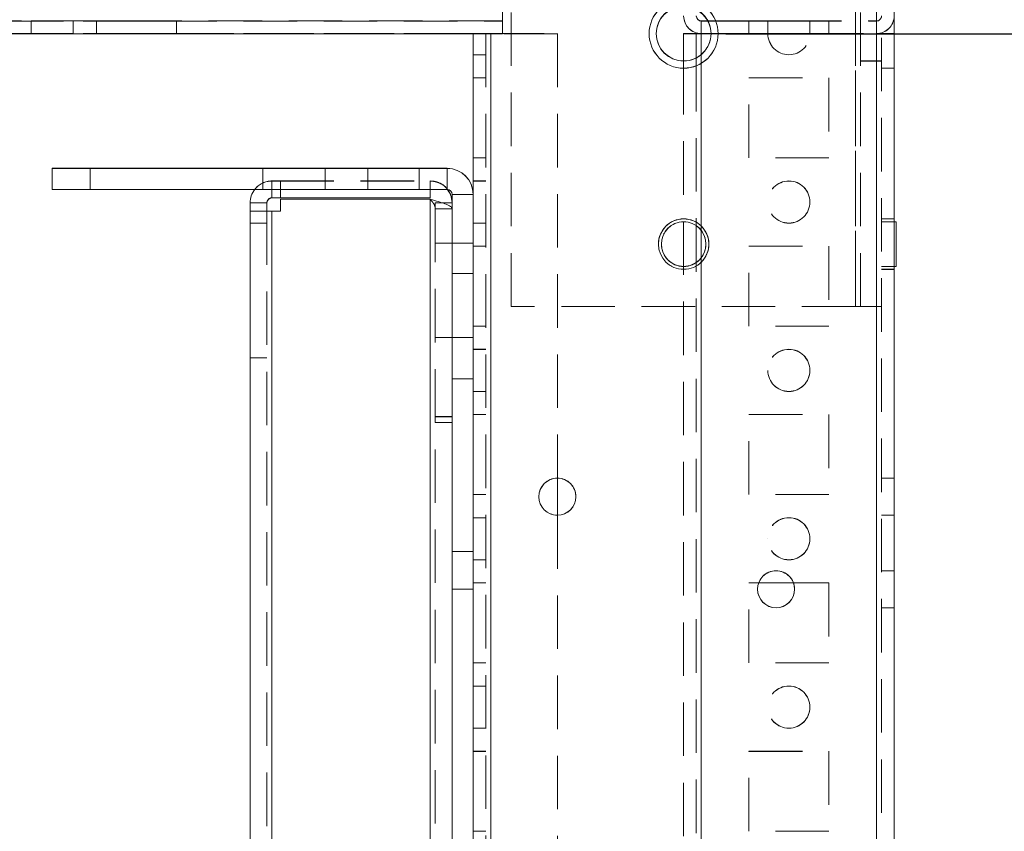
# Model space of a CAD drawing. Units: millimetres. Extents: x 63 to 8510, y 73 to 6072.
# Drawn here: x 4488 to 4605, y 3651 to 3748 of the extents above; entities that cross this region are included whole.
import ezdxf

# ---------------------------------------------------------------- set-up
doc = ezdxf.new("R2010")
doc.units = ezdxf.units.MM
doc.header["$LTSCALE"] = 5
doc.header["$PDSIZE"] = -1
doc.linetypes.add('HIDDEN', pattern=[1.905, 1.27, -0.635])
doc.layers.add('Dimensions', color=7, linetype='Continuous')
doc.styles.get("Standard").update_dxf_attribs({"font": 'romans.shx', "width": 0.8})
doc.dimstyles.new('SLDDIMSTYLE2', dxfattribs={"dimscale": 10, "dimtxt": 2.5, "dimasz": 3.302, "dimexe": 1, "dimexo": 1, "dimgap": 0.926042, "dimtad": 1, "dimdec": 0, "dimrnd": 1e-09, "dimzin": 12, "dimdsep": 46, "dimtxsty": 'Standard', "dimcen": 2, "dimadec": 0, "dimazin": 3, "dimtfac": 1, "dimtdec": 0, "dimtmove": 0, "dimatfit": 0, "dimfxl": 1, "dimfrac": 2, "dimtolj": 1, "dimtzin": 12, "dimarcsym": 0})

# ---------------------------------------------------------------- blocks, each defined once
blk = doc.blocks.new('*D19')
at = {"layer": 'Defpoints', "color": 0, "transparency": 16777216}
for p in [(4552.36, 3746.1), (4845.02, 3746.1), (4545.86, 1826.1)]:
    blk.add_point(p, dxfattribs=at)
at = {"layer": 'Dimensions', "color": 0, "lineweight": -2, "transparency": 16777216}
for p, q in [((4572.36, 3746.1), (4865.02, 3746.1)), ((4845.02, 1892.14), (4845.02, 3680.06)), ((4565.86, 1826.1), (4865.02, 1826.1))]:
    blk.add_line(p, q, dxfattribs=at)
at = {"layer": 'Dimensions', "color": 0, "transparency": 16777216}
for points in [[(4834.01, 3680.06), (4856.03, 3680.06), (4845.02, 3746.1)], [(4834.01, 1892.14), (4856.03, 1892.14), (4845.02, 1826.1)]]:
    blk.add_solid(points, dxfattribs=at)
at = {"layer": 'Dimensions', "color": 0, "transparency": 16777216, "insert": (4801.5, 2786.1), "char_height": 50, "attachment_point": 5, "rotation": 90}
blk.add_mtext('\\A1;1920', dxfattribs=at)
blk = doc.blocks.new('*D20')
at = {"layer": 'Defpoints', "color": 0, "transparency": 16777216}
for p in [(4590.27, 3796.11), (4998.79, 3796.11), (4590.26, 1776.1)]:
    blk.add_point(p, dxfattribs=at)
at = {"layer": 'Dimensions', "color": 0, "lineweight": -2, "transparency": 16777216}
for p, q in [((4610.27, 3796.11), (5018.79, 3796.11)), ((4998.79, 1842.14), (4998.79, 3730.07)), ((4610.26, 1776.1), (5018.79, 1776.1))]:
    blk.add_line(p, q, dxfattribs=at)
at = {"layer": 'Dimensions', "color": 0, "transparency": 16777216}
for points in [[(4987.78, 3730.07), (5009.8, 3730.07), (4998.79, 3796.11)], [(4987.78, 1842.14), (5009.8, 1842.14), (4998.79, 1776.1)]]:
    blk.add_solid(points, dxfattribs=at)
at = {"layer": 'Dimensions', "color": 0, "transparency": 16777216, "insert": (4955.27, 2786.1), "char_height": 50, "attachment_point": 5, "rotation": 90}
blk.add_mtext('\\A1;2020', dxfattribs=at)

msp = doc.modelspace()

# ---------------------------------------------------------------- linework, layer by layer
at = {"color": 7, "linetype": 'Continuous', "lineweight": 18}
for p, q in [((4545.86, 3746.1), (4545.86, 3794)), ((4590.26, 1778.95), (4590.26, 3793.25)), ((4592.36, 1778.95), (4592.36, 3793.25)), ((4569.46, 3747.6), (4569.46, 3747.61)), ((4569.46, 3747.61), (4570.24, 3747.61)), ((4569.46, 3747.6), (4569.46, 3746.1)), ((4569.46, 3747.6), (4570.25, 3747.6)), ((4543.86, 3746.1), (4240.86, 3746.1)), ((4544.46, 3746.1), (4542.36, 3746.1)), ((4543.86, 3746.1), (4542.36, 3746.1)), ((4542.36, 3727), (4542.36, 3746.1)), ((4544.46, 3746.1), (4543.86, 3746.1)), ((4544.46, 1826.1), (4544.46, 3746.1)), ((4544.46, 3746.1), (4545.86, 3746.1)), ((4569.34, 3746.11), (4567.36, 3746.11)), ((4568.86, 3746.11), (4567.36, 3746.11)), ((4567.36, 3746.1), (4567.36, 3746.11)), ((4568.86, 3746.11), (4567.36, 3746.11)), ((4567.36, 3746.11), (4567.36, 3746.11)), ((4568.86, 3746.1), (4567.36, 3746.1)), ((4568.86, 3746.1), (4567.36, 3746.1)), ((4567.36, 3746.1), (4567.36, 3746.1)), ((4567.36, 3746.1), (4567.36, 3742.85)), ((4567.36, 3746.1), (4569.46, 3746.1)), ((4569.46, 3746.11), (4568.86, 3746.11)), ((4568.86, 3746.11), (4568.86, 3746.11)), ((4568.86, 3746.1), (4568.86, 3746.1)), ((4568.86, 3746.1), (4568.86, 3743.22)), ((4568.86, 3746.1), (4569.46, 3746.1)), ((4570.61, 3746.1), (4569.46, 3746.1)), ((4492.36, 3730.11), (4517.36, 3730.11)), ((4492.36, 3730.11), (4492.36, 3730.11)), ((4492.36, 3730.11), (4539.26, 3730.11)), ((4492.36, 3730.1), (4492.36, 3730.11)), ((4492.36, 3727.6), (4492.36, 3730.1)), ((4492.36, 3730.1), (4539.26, 3730.1)), ((4492.36, 3730.1), (4492.36, 3730.1)), ((4517.36, 3730.1), (4492.36, 3730.1)), ((4529.86, 3730.11), (4496.86, 3730.11)), ((4496.86, 3730.11), (4529.86, 3730.11)), ((4496.86, 3730.11), (4496.86, 3730.11)), ((4496.86, 3730.1), (4529.86, 3730.1)), ((4517.36, 3730.11), (4517.36, 3730.1)), ((4529.86, 3730.11), (4529.86, 3730.11)), ((4539.26, 3730.11), (4539.26, 3730.1)), ((4539.26, 3727.6), (4539.26, 3730.1)), ((4539.26, 3727.6), (4492.36, 3727.6)), ((4519.46, 3726.6), (4518.46, 3726.6)), ((4519.46, 3726.6), (4519.46, 3727.6)), ((4537.26, 3726.6), (4519.46, 3726.6)), ((4537.26, 3726.6), (4537.26, 3727.6)), ((4539.86, 3727), (4542.36, 3727)), ((4539.86, 3680.1), (4539.86, 3727)), ((4542.36, 3727), (4542.36, 3680.1)), ((4515.86, 3726.01), (4515.86, 3726)), ((4517.86, 3726), (4515.86, 3726)), ((4515.86, 3726), (4515.86, 3725)), ((4517.86, 3726), (4517.86, 3725)), ((4519.46, 3726.43), (4519.46, 3725)), ((4519.46, 3726.43), (4537.26, 3726.43)), ((4519.46, 3726.43), (4519.46, 3726.43)), ((4537.26, 3726.43), (4519.46, 3726.43)), ((4537.26, 1830.85), (4537.26, 3726.43)), ((4539.86, 3726), (4538.69, 3726)), ((4518.46, 3725), (4515.86, 3725)), ((4517.86, 3725), (4515.86, 3725)), ((4515.86, 3725), (4515.86, 1832.2)), ((4517.86, 3725.01), (4518.46, 3725.01)), ((4517.86, 3725.01), (4518.46, 3725.01)), ((4518.46, 3725), (4517.86, 3725)), ((4519.46, 3725.01), (4518.46, 3725.01)), ((4518.46, 3725), (4518.46, 1832.2)), ((4518.46, 3725), (4519.46, 3725)), ((4592.61, 3723.76), (4592.36, 3723.76)), ((4592.61, 3723.75), (4592.36, 3723.75)), ((4592.61, 3723.76), (4592.61, 3723.75)), ((4592.61, 3718.45), (4592.61, 3723.75)), ((4592.36, 3718.45), (4592.61, 3718.45)), ((4552.36, 3693.3), (4552.36, 3688.9)), ((4576.27, 3680.85), (4580.41, 3680.85)), ((4539.86, 1876.1), (4539.86, 3680.1)), ((4539.86, 3680.1), (4542.36, 3680.1)), ((4542.36, 1876.1), (4542.36, 3680.1))]:
    msp.add_line(p, q, dxfattribs=at)
at = {"color": 7, "linetype": 'HIDDEN', "lineweight": 18}
for p, q in [((4590.26, 1778.96), (4590.26, 3793.26)), ((4590.26, 3793.25), (4590.26, 1778.95)), ((4590.26, 3793.25), (4590.26, 1778.96)), ((4590.86, 3793.25), (4590.86, 1778.95)), ((4587.76, 3713.71), (4587.76, 3789.36)), ((4587.76, 3789.35), (4587.76, 3713.7)), ((4588.36, 3713.7), (4588.36, 3789.35)), ((4546.86, 3713.7), (4546.86, 3752.85)), ((4545.86, 3747.61), (4238.86, 3747.61)), ((4545.86, 3747.61), (4238.86, 3747.61)), ((4238.86, 3747.6), (4545.86, 3747.6)), ((4238.86, 3747.6), (4545.86, 3747.6)), ((4489.86, 3747.61), (4494.86, 3747.61)), ((4489.86, 3747.61), (4489.86, 3747.6)), ((4489.86, 3747.6), (4489.86, 3746.1)), ((4494.86, 3747.6), (4494.86, 3747.61)), ((4494.86, 3746.1), (4494.86, 3747.6)), ((4497.61, 3747.61), (4497.61, 3747.61)), ((4507.11, 3747.61), (4497.61, 3747.61)), ((4497.61, 3747.61), (4507.11, 3747.61)), ((4497.61, 3747.61), (4497.61, 3747.6)), ((4497.61, 3747.6), (4507.11, 3747.6)), ((4497.61, 3747.6), (4497.61, 3747.6)), ((4507.11, 3747.6), (4497.61, 3747.6)), ((4497.61, 3747.6), (4497.61, 3746.1)), ((4507.11, 3747.61), (4507.11, 3747.61)), ((4507.11, 3747.61), (4507.11, 3747.6)), ((4507.11, 3747.6), (4507.11, 3747.6)), ((4507.11, 3747.6), (4507.11, 3746.1)), ((4569.46, 3747.61), (4569.46, 3746.11)), ((4570.24, 3747.61), (4590.26, 3747.61)), ((4570.25, 3747.6), (4590.26, 3747.6)), ((4575.11, 3747.61), (4584.61, 3747.61)), ((4575.11, 3747.61), (4575.11, 3747.61)), ((4584.61, 3747.61), (4575.11, 3747.61)), ((4575.11, 3747.61), (4575.11, 3747.61)), ((4584.61, 3747.61), (4575.11, 3747.61)), ((4575.11, 3747.61), (4584.61, 3747.61)), ((4575.11, 3747.61), (4584.61, 3747.61)), ((4575.11, 3747.61), (4575.11, 3747.61)), ((4584.61, 3747.61), (4575.11, 3747.61)), ((4575.11, 3747.61), (4575.11, 3747.61)), ((4584.61, 3747.61), (4575.11, 3747.61)), ((4575.11, 3747.61), (4575.11, 3747.61)), ((4584.61, 3747.61), (4575.11, 3747.61)), ((4575.11, 3747.61), (4584.61, 3747.61)), ((4575.11, 3747.61), (4584.61, 3747.61)), ((4575.11, 3747.61), (4575.11, 3747.61)), ((4584.61, 3747.61), (4575.11, 3747.61)), ((4575.11, 3747.61), (4575.11, 3747.61)), ((4584.61, 3747.61), (4575.11, 3747.61)), ((4575.11, 3747.61), (4575.11, 3747.61)), ((4584.61, 3747.61), (4575.11, 3747.61)), ((4575.11, 3747.61), (4584.61, 3747.61)), ((4575.11, 3747.61), (4575.11, 3747.6)), ((4575.11, 3747.61), (4575.11, 3747.61)), ((4575.11, 3747.61), (4575.11, 3747.61)), ((4575.11, 3747.61), (4575.11, 3747.61)), ((4575.11, 3747.61), (4575.11, 3747.61)), ((4575.11, 3747.61), (4575.11, 3747.61)), ((4575.11, 3747.6), (4584.61, 3747.6)), ((4575.11, 3747.6), (4575.11, 3747.6)), ((4584.61, 3747.6), (4575.11, 3747.6)), ((4575.11, 3747.6), (4584.61, 3747.6)), ((4575.11, 3747.6), (4575.11, 3747.6)), ((4575.11, 3747.6), (4584.61, 3747.6)), ((4575.11, 3747.6), (4584.61, 3747.6)), ((4575.11, 3747.6), (4584.61, 3747.6)), ((4575.11, 3747.6), (4575.11, 3747.6)), ((4584.61, 3747.6), (4575.11, 3747.6)), ((4575.11, 3747.6), (4584.61, 3747.6)), ((4575.11, 3747.6), (4575.11, 3747.6)), ((4575.11, 3747.6), (4584.61, 3747.6)), ((4575.11, 3747.6), (4584.61, 3747.6)), ((4575.11, 3747.6), (4584.61, 3747.6)), ((4575.11, 3747.6), (4575.11, 3747.6)), ((4584.61, 3747.6), (4575.11, 3747.6)), ((4575.11, 3747.6), (4584.61, 3747.6)), ((4575.11, 3747.6), (4575.11, 3747.6)), ((4575.11, 3747.6), (4584.61, 3747.6)), ((4575.11, 3747.6), (4575.11, 3746.1)), ((4575.11, 3747.6), (4575.11, 3747.6)), ((4575.11, 3747.6), (4575.11, 3747.6)), ((4575.11, 3747.6), (4575.11, 3747.6)), ((4575.11, 3747.6), (4575.11, 3747.6)), ((4575.11, 3747.6), (4575.11, 3747.6)), ((4575.11, 3747.6), (4575.11, 3747.6)), ((4575.11, 3747.6), (4575.11, 3747.6)), ((4582.36, 3747.61), (4577.36, 3747.61)), ((4582.36, 3747.61), (4577.36, 3747.61)), ((4582.36, 3747.61), (4577.36, 3747.61)), ((4582.36, 3747.61), (4577.36, 3747.61)), ((4582.36, 3747.61), (4577.36, 3747.61)), ((4582.36, 3747.61), (4577.36, 3747.61)), ((4577.36, 3747.61), (4577.36, 3747.6)), ((4577.36, 3747.61), (4577.36, 3747.61)), ((4577.36, 3747.61), (4577.36, 3747.61)), ((4577.36, 3747.61), (4577.36, 3747.61)), ((4577.36, 3747.61), (4577.36, 3747.61)), ((4577.36, 3747.61), (4577.36, 3747.61)), ((4577.36, 3747.61), (4577.36, 3747.61)), ((4577.36, 3747.61), (4577.36, 3747.61)), ((4577.36, 3747.61), (4577.36, 3747.61)), ((4577.36, 3747.61), (4577.36, 3747.61)), ((4582.36, 3747.6), (4577.36, 3747.6)), ((4582.36, 3747.6), (4577.36, 3747.6)), ((4582.36, 3747.6), (4577.36, 3747.6)), ((4582.36, 3747.6), (4577.36, 3747.6)), ((4582.36, 3747.6), (4577.36, 3747.6)), ((4582.36, 3747.6), (4577.36, 3747.6)), ((4582.36, 3747.6), (4577.36, 3747.6)), ((4582.36, 3747.6), (4577.36, 3747.6)), ((4577.36, 3747.6), (4577.36, 3746.1)), ((4577.36, 3747.6), (4577.36, 3747.6)), ((4577.36, 3747.6), (4577.36, 3747.6)), ((4577.36, 3747.6), (4577.36, 3747.6)), ((4577.36, 3747.6), (4577.36, 3747.6)), ((4577.36, 3747.6), (4577.36, 3747.6)), ((4577.36, 3747.6), (4577.36, 3747.6)), ((4577.36, 3747.6), (4577.36, 3747.6)), ((4577.36, 3747.6), (4577.36, 3747.6)), ((4577.36, 3747.6), (4577.36, 3747.6)), ((4577.36, 3747.6), (4577.36, 3747.6)), ((4582.36, 3747.6), (4582.36, 3747.61)), ((4582.36, 3747.61), (4582.36, 3747.61)), ((4582.36, 3747.61), (4582.36, 3747.61)), ((4582.36, 3747.61), (4582.36, 3747.61)), ((4582.36, 3747.61), (4582.36, 3747.61)), ((4582.36, 3747.61), (4582.36, 3747.61)), ((4582.36, 3747.61), (4582.36, 3747.61)), ((4582.36, 3747.61), (4582.36, 3747.61)), ((4582.36, 3747.61), (4582.36, 3747.61)), ((4582.36, 3747.61), (4582.36, 3747.61)), ((4582.36, 3746.1), (4582.36, 3747.6)), ((4582.36, 3747.6), (4582.36, 3747.6)), ((4582.36, 3747.6), (4582.36, 3747.6)), ((4582.36, 3747.6), (4582.36, 3747.6)), ((4582.36, 3747.6), (4582.36, 3747.6)), ((4582.36, 3747.6), (4582.36, 3747.6)), ((4582.36, 3747.6), (4582.36, 3747.6)), ((4582.36, 3747.6), (4582.36, 3747.6)), ((4582.36, 3747.6), (4582.36, 3747.6)), ((4582.36, 3747.6), (4582.36, 3747.6)), ((4582.36, 3747.6), (4582.36, 3747.6)), ((4584.61, 3747.61), (4584.61, 3747.61)), ((4584.61, 3747.61), (4584.61, 3747.61)), ((4584.61, 3747.61), (4584.61, 3747.61)), ((4584.61, 3747.61), (4584.61, 3747.61)), ((4584.61, 3747.61), (4584.61, 3747.61)), ((4584.61, 3747.61), (4584.61, 3747.61)), ((4584.61, 3747.61), (4584.61, 3747.61)), ((4584.61, 3747.61), (4584.61, 3747.61)), ((4584.61, 3747.61), (4584.61, 3747.6)), ((4584.61, 3747.61), (4584.61, 3747.61)), ((4584.61, 3747.61), (4584.61, 3747.61)), ((4584.61, 3747.61), (4584.61, 3747.61)), ((4584.61, 3747.61), (4584.61, 3747.61)), ((4584.61, 3747.61), (4584.61, 3747.61)), ((4584.61, 3747.6), (4584.61, 3747.6)), ((4584.61, 3747.6), (4584.61, 3747.6)), ((4584.61, 3747.6), (4584.61, 3747.6)), ((4584.61, 3747.6), (4584.61, 3747.6)), ((4584.61, 3747.6), (4584.61, 3747.6)), ((4584.61, 3747.6), (4584.61, 3747.6)), ((4584.61, 3747.6), (4584.61, 3746.1)), ((4584.61, 3747.6), (4584.61, 3747.6)), ((4584.61, 3747.6), (4584.61, 3747.6)), ((4584.61, 3747.6), (4584.61, 3747.6)), ((4584.61, 3747.6), (4584.61, 3747.6)), ((4584.61, 3747.6), (4584.61, 3747.6)), ((4584.61, 3747.6), (4584.61, 3747.6)), ((4584.61, 3747.6), (4584.61, 3747.6)), ((4590.26, 3747.6), (4590.26, 3747.61)), ((4590.26, 3747.61), (4590.26, 3746.11)), ((4590.26, 3747.6), (4590.26, 3746.1)), ((4238.86, 3746.11), (4545.86, 3746.11)), ((4545.86, 3746.1), (4238.86, 3746.1)), ((4240.86, 3746.11), (4544.46, 3746.11)), ((4494.86, 3746.1), (4489.86, 3746.1)), ((4507.11, 3746.11), (4497.61, 3746.11)), ((4497.61, 3746.11), (4507.11, 3746.11)), ((4507.11, 3746.1), (4497.61, 3746.1)), ((4497.61, 3746.1), (4507.11, 3746.1)), ((4544.46, 3746.11), (4542.36, 3746.11)), ((4542.36, 3746.11), (4542.36, 3746.1)), ((4543.86, 3746.11), (4542.36, 3746.11)), ((4543.86, 3746.11), (4542.36, 3746.11)), ((4542.36, 3746.11), (4544.46, 3746.11)), ((4542.36, 3746.11), (4542.36, 3746.11)), ((4543.86, 3746.1), (4542.36, 3746.1)), ((4542.36, 3746.1), (4542.36, 3746.1)), ((4542.36, 3746.1), (4544.46, 3746.1)), ((4544.46, 3746.11), (4543.86, 3746.11)), ((4543.86, 3746.1), (4543.86, 3746.11)), ((4543.86, 3746.11), (4544.46, 3746.11)), ((4543.86, 3746.1), (4543.86, 1826.1)), ((4543.86, 3746.1), (4543.86, 3746.1)), ((4543.86, 3746.1), (4544.46, 3746.1)), ((4544.46, 3746.11), (4544.46, 1826.11)), ((4544.46, 3746.11), (4552.36, 3746.11)), ((4544.46, 1826.11), (4544.46, 3746.11)), ((4544.46, 3746.11), (4544.46, 1826.11)), ((4544.46, 1826.11), (4544.46, 3746.11)), ((4544.46, 3746.11), (4545.86, 3746.11)), ((4544.46, 3746.1), (4544.46, 1826.1)), ((4544.46, 1826.1), (4544.46, 3746.1)), ((4544.46, 3746.1), (4544.46, 1826.1)), ((4552.36, 3746.1), (4544.46, 3746.1)), ((4552.36, 3746.11), (4552.36, 3746.1)), ((4552.36, 3746.1), (4552.36, 3693.3)), ((4568.86, 3746.11), (4568.86, 3746.1)), ((4569.46, 3746.11), (4569.34, 3746.11)), ((4569.46, 3746.11), (4577.36, 3746.11)), ((4569.46, 1826.11), (4569.46, 3746.11)), ((4569.46, 3746.11), (4569.46, 1826.11)), ((4569.46, 3746.11), (4569.46, 3746.1)), ((4569.46, 3746.1), (4569.46, 1826.1)), ((4577.36, 3746.1), (4569.46, 3746.1)), ((4590.26, 3746.1), (4570.61, 3746.1)), ((4584.61, 3746.11), (4575.11, 3746.11)), ((4584.61, 3746.11), (4575.11, 3746.11)), ((4575.11, 3746.11), (4584.61, 3746.11)), ((4575.11, 3746.11), (4584.61, 3746.11)), ((4584.61, 3746.11), (4575.11, 3746.11)), ((4584.61, 3746.11), (4575.11, 3746.11)), ((4584.61, 3746.11), (4575.11, 3746.11)), ((4575.11, 3746.11), (4584.61, 3746.11)), ((4575.11, 3746.11), (4584.61, 3746.11)), ((4584.61, 3746.11), (4575.11, 3746.11)), ((4584.61, 3746.11), (4575.11, 3746.11)), ((4584.61, 3746.11), (4575.11, 3746.11)), ((4575.11, 3746.11), (4584.61, 3746.11)), ((4575.11, 3746.11), (4584.61, 3746.11)), ((4584.61, 3746.1), (4575.11, 3746.1)), ((4575.11, 3746.1), (4584.61, 3746.1)), ((4575.11, 3746.1), (4584.61, 3746.1)), ((4584.61, 3746.1), (4575.11, 3746.1)), ((4584.61, 3746.1), (4575.11, 3746.1)), ((4575.11, 3746.1), (4584.61, 3746.1)), ((4575.11, 3746.1), (4584.61, 3746.1)), ((4575.11, 3746.1), (4584.61, 3746.1)), ((4584.61, 3746.1), (4575.11, 3746.1)), ((4584.61, 3746.1), (4575.11, 3746.1)), ((4584.61, 3746.1), (4575.11, 3746.1)), ((4575.11, 3746.1), (4584.61, 3746.1)), ((4575.11, 3746.1), (4584.61, 3746.1)), ((4584.61, 3746.1), (4575.11, 3746.1)), ((4577.36, 3746.11), (4582.36, 3746.11)), ((4577.36, 3746.11), (4582.36, 3746.11)), ((4577.36, 3746.11), (4582.36, 3746.11)), ((4577.36, 3746.11), (4582.36, 3746.11)), ((4577.36, 3746.11), (4582.36, 3746.11)), ((4577.36, 3746.11), (4582.36, 3746.11)), ((4577.36, 3746.11), (4582.36, 3746.11)), ((4577.36, 3746.11), (4582.36, 3746.11)), ((4582.36, 3746.11), (4577.36, 3746.11)), ((4577.36, 3746.1), (4582.36, 3746.1)), ((4577.36, 3746.1), (4582.36, 3746.1)), ((4577.36, 3746.1), (4582.36, 3746.1)), ((4577.36, 3746.1), (4582.36, 3746.1)), ((4577.36, 3746.1), (4582.36, 3746.1)), ((4577.36, 3746.1), (4582.36, 3746.1)), ((4577.36, 3746.1), (4582.36, 3746.1)), ((4582.36, 3746.11), (4590.26, 3746.11)), ((4590.26, 3746.1), (4582.36, 3746.1)), ((4590.26, 1826.11), (4590.26, 3746.11)), ((4592.36, 3746.11), (4590.26, 3746.11)), ((4590.86, 3746.11), (4590.26, 3746.11)), ((4590.26, 3746.11), (4590.26, 1826.11)), ((4590.26, 3746.11), (4590.26, 3746.1)), ((4590.26, 3746.1), (4592.36, 3746.1)), ((4590.26, 3746.1), (4590.26, 1826.1)), ((4590.26, 3746.1), (4590.86, 3746.1)), ((4590.26, 1826.1), (4590.26, 3746.1)), ((4590.86, 3746.11), (4592.36, 3746.11)), ((4590.86, 3746.1), (4592.36, 3746.1)), ((4542.36, 3743.61), (4543.86, 3743.61)), ((4542.36, 3743.6), (4543.86, 3743.6)), ((4567.36, 3742.85), (4567.36, 1829.35)), ((4568.86, 3743.22), (4568.86, 1828.99)), ((4569.46, 1828.58), (4569.46, 3743.62)), ((4588.36, 3742.86), (4590.86, 3742.86)), ((4588.36, 3742.85), (4590.86, 3742.85)), ((4590.86, 3742.01), (4592.36, 3742.01)), ((4590.86, 3742), (4592.36, 3742)), ((4543.86, 3740.86), (4542.36, 3740.86)), ((4543.86, 3740.85), (4542.36, 3740.85)), ((4543.86, 3740.85), (4542.36, 3740.85)), ((4575.11, 3740.86), (4584.61, 3740.86)), ((4575.11, 3740.85), (4575.11, 3740.86)), ((4575.11, 3740.85), (4584.61, 3740.85)), ((4575.11, 3731.35), (4575.11, 3740.85)), ((4584.61, 3740.86), (4584.61, 3740.85)), ((4584.61, 3740.85), (4584.61, 3731.35)), ((4543.86, 3731.36), (4542.36, 3731.36)), ((4543.86, 3731.36), (4542.36, 3731.36)), ((4543.86, 3731.35), (4542.36, 3731.35)), ((4543.86, 3731.35), (4542.36, 3731.35)), ((4584.61, 3731.36), (4575.11, 3731.36)), ((4584.61, 3731.35), (4575.11, 3731.35)), ((4496.86, 3730.1), (4496.86, 3730.11)), ((4496.86, 3727.6), (4496.86, 3730.1)), ((4517.36, 3727.6), (4517.36, 3730.1)), ((4524.76, 3730.11), (4524.76, 3730.1)), ((4524.76, 3730.1), (4524.76, 3727.6)), ((4529.86, 3730.1), (4529.86, 3730.11)), ((4529.86, 3727.6), (4529.86, 3730.1)), ((4535.96, 3730.1), (4535.96, 3730.11)), ((4535.96, 3727.6), (4535.96, 3730.1)), ((4539.26, 3727.61), (4539.26, 3730.11)), ((4518.46, 3728.61), (4518.46, 3728.6)), ((4518.46, 3728.61), (4519.46, 3728.61)), ((4518.46, 3726.61), (4518.46, 3728.61)), ((4519.46, 3728.6), (4518.46, 3728.6)), ((4518.46, 3727.6), (4518.46, 3728.6)), ((4519.46, 3728.61), (4537.26, 3728.61)), ((4519.46, 3728.6), (4519.46, 3728.61)), ((4519.46, 3727.6), (4519.46, 3728.6)), ((4519.46, 3728.6), (4537.26, 3728.6)), ((4537.26, 3728.6), (4537.26, 3728.61)), ((4537.26, 3727.6), (4537.26, 3728.6)), ((4543.86, 3728.61), (4542.36, 3728.61)), ((4543.86, 3728.6), (4542.36, 3728.6)), ((4492.36, 3727.61), (4517.36, 3727.61)), ((4492.36, 3727.61), (4539.26, 3727.61)), ((4517.36, 3727.6), (4492.36, 3727.6)), ((4529.86, 3727.61), (4496.86, 3727.61)), ((4529.86, 3727.6), (4496.86, 3727.6)), ((4496.86, 3727.6), (4529.86, 3727.6)), ((4518.46, 3726.61), (4518.46, 3726.6)), ((4518.46, 3726.61), (4519.46, 3726.61)), ((4519.46, 3726.61), (4537.26, 3726.61)), ((4535.96, 3727.6), (4524.81, 3727.6)), ((4539.26, 3727.61), (4539.26, 3727.6)), ((4539.86, 3727.01), (4539.86, 3727)), ((4539.86, 3727.01), (4542.36, 3727.01)), ((4542.36, 3727), (4542.36, 3727)), ((4517.86, 3726.01), (4515.86, 3726.01)), ((4517.86, 3726.01), (4517.86, 3726)), ((4537.26, 1830.85), (4537.26, 3726.43)), ((4537.26, 3726.43), (4537.26, 1830.86)), ((4537.26, 3726.43), (4537.26, 1830.86)), ((4537.86, 3726.01), (4537.86, 3726)), ((4539.86, 3726.01), (4537.86, 3726.01)), ((4538.69, 3726), (4537.86, 3726)), ((4537.86, 3726), (4537.86, 3725.3)), ((4539.86, 3725.3), (4537.86, 3725.3)), ((4537.86, 3725.3), (4537.86, 1830.85)), ((4539.86, 3725.3), (4537.86, 3725.3)), ((4517.86, 3725.01), (4515.86, 3725.01)), ((4515.86, 3725.01), (4517.86, 3725.01)), ((4517.86, 3725), (4517.86, 1832.2)), ((4518.46, 1832.21), (4518.46, 3725.01)), ((4518.46, 3725), (4518.46, 1832.2)), ((4518.46, 1832.21), (4518.46, 3725)), ((4517.86, 3723.61), (4515.86, 3723.61)), ((4517.86, 3723.6), (4515.86, 3723.6)), ((4542.36, 3723.61), (4543.86, 3723.61)), ((4542.36, 3723.6), (4543.86, 3723.6)), ((4592.36, 3724.11), (4590.86, 3724.11)), ((4592.36, 3724.1), (4590.86, 3724.1)), ((4592.36, 3723.76), (4590.86, 3723.76)), ((4592.36, 3723.75), (4590.86, 3723.75)), ((4539.86, 3721.21), (4537.86, 3721.21)), ((4539.86, 3721.2), (4537.86, 3721.2)), ((4542.36, 3721.21), (4539.86, 3721.21)), ((4542.36, 3721.2), (4539.86, 3721.2)), ((4543.86, 3720.86), (4542.36, 3720.86)), ((4543.86, 3720.85), (4542.36, 3720.85)), ((4543.86, 3720.85), (4542.36, 3720.85)), ((4575.11, 3720.86), (4584.61, 3720.86)), ((4575.11, 3720.85), (4575.11, 3720.86)), ((4575.11, 3720.85), (4584.61, 3720.85)), ((4575.11, 3711.35), (4575.11, 3720.85)), ((4584.61, 3720.86), (4584.61, 3720.85)), ((4584.61, 3720.85), (4584.61, 3711.35)), ((4590.86, 3718.46), (4592.61, 3718.46)), ((4590.86, 3718.45), (4592.36, 3718.45)), ((4539.86, 3717.61), (4542.36, 3717.61)), ((4539.86, 3717.6), (4542.36, 3717.6)), ((4539.86, 3717.6), (4542.36, 3717.6)), ((4590.86, 3718.11), (4592.36, 3718.11)), ((4590.86, 3718.1), (4592.36, 3718.1)), ((4587.76, 3713.71), (4546.86, 3713.71)), ((4587.76, 3713.7), (4546.86, 3713.7)), ((4588.36, 3713.71), (4587.76, 3713.71)), ((4590.86, 3713.71), (4587.76, 3713.71)), ((4587.76, 3713.7), (4590.86, 3713.7)), ((4587.76, 3713.7), (4588.36, 3713.7)), ((4590.86, 3713.71), (4588.36, 3713.71)), ((4588.36, 3713.71), (4590.86, 3713.71)), ((4588.36, 3713.7), (4590.86, 3713.7)), ((4588.36, 3713.7), (4590.86, 3713.7)), ((4543.86, 3711.36), (4542.36, 3711.36)), ((4543.86, 3711.36), (4542.36, 3711.36)), ((4543.86, 3711.35), (4542.36, 3711.35)), ((4543.86, 3711.35), (4542.36, 3711.35)), ((4584.61, 3711.36), (4575.11, 3711.36)), ((4584.61, 3711.35), (4575.11, 3711.35)), ((4537.86, 3710.01), (4539.86, 3710.01)), ((4537.86, 3710), (4539.86, 3710)), ((4539.86, 3710.01), (4542.36, 3710.01)), ((4539.86, 3710), (4542.36, 3710)), ((4543.86, 3708.61), (4542.36, 3708.61)), ((4543.86, 3708.6), (4542.36, 3708.6)), ((4515.86, 3707.61), (4517.86, 3707.61)), ((4515.86, 3707.6), (4517.86, 3707.6)), ((4539.86, 3705.11), (4542.36, 3705.11)), ((4539.86, 3705.1), (4542.36, 3705.1)), ((4542.36, 3703.61), (4543.86, 3703.61)), ((4542.36, 3703.6), (4543.86, 3703.6)), ((4543.86, 3700.86), (4542.36, 3700.86)), ((4543.86, 3700.85), (4542.36, 3700.85)), ((4575.11, 3700.86), (4584.61, 3700.86)), ((4575.11, 3700.85), (4575.11, 3700.86)), ((4575.11, 3700.85), (4584.61, 3700.85)), ((4575.11, 3691.35), (4575.11, 3700.85)), ((4584.61, 3700.86), (4584.61, 3700.85)), ((4584.61, 3700.85), (4584.61, 3691.35)), ((4537.86, 3700.61), (4539.86, 3700.61)), ((4539.86, 3700.6), (4537.86, 3700.6)), ((4537.86, 3699.9), (4539.86, 3699.9)), ((4539.86, 3699.9), (4537.86, 3699.9)), ((4592.36, 3693.31), (4590.86, 3693.31)), ((4592.36, 3693.3), (4590.86, 3693.3)), ((4543.86, 3691.36), (4542.36, 3691.36)), ((4543.86, 3691.35), (4542.36, 3691.35)), ((4543.86, 3691.35), (4542.36, 3691.35)), ((4550.16, 3691.1), (4550.16, 3691.1)), ((4554.56, 3691.1), (4554.56, 3691.1)), ((4584.61, 3691.36), (4575.11, 3691.36)), ((4584.61, 3691.35), (4575.11, 3691.35)), ((4543.86, 3688.61), (4542.36, 3688.61)), ((4543.86, 3688.6), (4542.36, 3688.6)), ((4552.36, 3688.9), (4552.36, 3363.3)), ((4590.86, 3688.91), (4592.36, 3688.91)), ((4590.86, 3688.9), (4592.36, 3688.9)), ((4577.36, 3686.1), (4577.36, 3686.1)), ((4582.36, 3686.1), (4582.36, 3686.1)), ((4539.86, 3684.61), (4542.36, 3684.61)), ((4539.86, 3684.6), (4542.36, 3684.6)), ((4542.36, 3683.61), (4543.86, 3683.61)), ((4542.36, 3683.6), (4543.86, 3683.6)), ((4592.36, 3682.31), (4590.86, 3682.31)), ((4592.36, 3682.3), (4590.86, 3682.3)), ((4543.86, 3680.86), (4542.36, 3680.86)), ((4543.86, 3680.86), (4542.36, 3680.86)), ((4543.86, 3680.85), (4542.36, 3680.85)), ((4575.11, 3680.86), (4584.61, 3680.86)), ((4575.11, 3680.85), (4575.11, 3680.86)), ((4575.11, 3680.85), (4576.27, 3680.85)), ((4575.11, 3671.35), (4575.11, 3680.85)), ((4575.11, 3680.85), (4584.61, 3680.85)), ((4580.41, 3680.85), (4584.61, 3680.85)), ((4584.61, 3680.86), (4584.61, 3680.85)), ((4584.61, 3680.85), (4584.61, 3671.35)), ((4539.86, 3680.11), (4542.36, 3680.11)), ((4539.86, 3680.11), (4542.36, 3680.11)), ((4539.86, 3680.1), (4542.36, 3680.1)), ((4590.86, 3677.91), (4592.36, 3677.91)), ((4590.86, 3677.9), (4592.36, 3677.9)), ((4543.86, 3671.36), (4542.36, 3671.36)), ((4543.86, 3671.35), (4542.36, 3671.35)), ((4543.86, 3671.35), (4542.36, 3671.35)), ((4584.61, 3671.36), (4575.11, 3671.36)), ((4584.61, 3671.35), (4575.11, 3671.35)), ((4584.61, 3671.35), (4575.11, 3671.35)), ((4543.86, 3668.61), (4542.36, 3668.61)), ((4543.86, 3668.6), (4542.36, 3668.6)), ((4542.36, 3663.61), (4543.86, 3663.61)), ((4542.36, 3663.6), (4543.86, 3663.6)), ((4543.86, 3660.86), (4542.36, 3660.86)), ((4543.86, 3660.86), (4542.36, 3660.86)), ((4543.86, 3660.85), (4542.36, 3660.85)), ((4575.11, 3660.86), (4584.61, 3660.86)), ((4575.11, 3660.85), (4575.11, 3660.86)), ((4575.11, 3660.85), (4584.61, 3660.85)), ((4575.11, 3651.35), (4575.11, 3660.85)), ((4584.61, 3660.86), (4584.61, 3660.85)), ((4584.61, 3660.85), (4584.61, 3651.35)), ((4543.86, 3651.36), (4542.36, 3651.36)), ((4543.86, 3651.36), (4542.36, 3651.36)), ((4584.61, 3651.36), (4575.11, 3651.36)), ((4584.61, 3651.36), (4575.11, 3651.36)), ((4584.61, 3651.35), (4575.11, 3651.35))]:
    msp.add_line(p, q, dxfattribs=at)
at = {"color": 8, "linetype": 'Continuous', "lineweight": 18}
for p, q in [((4569.46, 3743.62), (4569.46, 3746.1)), ((4518.46, 3726.6), (4518.46, 3727.6)), ((4537.26, 3726.43), (4537.26, 3726.43)), ((4518.46, 3725), (4518.46, 3725.01))]:
    msp.add_line(p, q, dxfattribs=at)
at = {"color": 7, "linetype": 'HIDDEN', "lineweight": 18, "flags": 128}
for points in [[(4492.36, 3747.6), (4491.41, 3747.6), (4490.6, 3747.6), (4490.05, 3747.6), (4489.86, 3747.6), (4490.05, 3747.6), (4490.6, 3747.6), (4491.41, 3747.6), (4492.36, 3747.6), (4493.32, 3747.6), (4494.13, 3747.6), (4494.67, 3747.6), (4494.86, 3747.6), (4494.67, 3747.6), (4494.13, 3747.6), (4493.32, 3747.6), (4492.36, 3747.6)], [(4582.36, 3747.61), (4582.17, 3747.61), (4581.63, 3747.61), (4580.82, 3747.61), (4579.86, 3747.61), (4578.91, 3747.61), (4578.1, 3747.61), (4577.55, 3747.61), (4577.36, 3747.61), (4577.55, 3747.61), (4578.1, 3747.61), (4578.91, 3747.61), (4579.86, 3747.61), (4580.82, 3747.61), (4581.63, 3747.61), (4582.17, 3747.61), (4582.36, 3747.61)], [(4582.36, 3747.61), (4582.17, 3747.61), (4581.63, 3747.61), (4580.82, 3747.61), (4579.86, 3747.61), (4578.91, 3747.61), (4578.1, 3747.61), (4577.55, 3747.61), (4577.36, 3747.61), (4577.55, 3747.61), (4578.1, 3747.61), (4578.91, 3747.61), (4579.86, 3747.61), (4580.82, 3747.61), (4581.63, 3747.61), (4582.17, 3747.61), (4582.36, 3747.61)], [(4582.36, 3747.61), (4582.17, 3747.61), (4581.63, 3747.61), (4580.82, 3747.61), (4579.86, 3747.61), (4578.91, 3747.61), (4578.1, 3747.61), (4577.55, 3747.61), (4577.36, 3747.61), (4577.55, 3747.61), (4578.1, 3747.61), (4578.91, 3747.61), (4579.86, 3747.61), (4580.82, 3747.61), (4581.63, 3747.61), (4582.17, 3747.61), (4582.36, 3747.61)], [(4582.36, 3747.61), (4582.17, 3747.61), (4581.63, 3747.61), (4580.82, 3747.61), (4579.86, 3747.61), (4578.91, 3747.61), (4578.1, 3747.61), (4577.55, 3747.61), (4577.36, 3747.61), (4577.55, 3747.61), (4578.1, 3747.61), (4578.91, 3747.61), (4579.86, 3747.61), (4580.82, 3747.61), (4581.63, 3747.61), (4582.17, 3747.61), (4582.36, 3747.61)], [(4582.36, 3747.6), (4582.17, 3747.6), (4581.63, 3747.6), (4580.82, 3747.6), (4579.86, 3747.6), (4578.91, 3747.6), (4578.1, 3747.6), (4577.55, 3747.6), (4577.36, 3747.6), (4577.55, 3747.6), (4578.1, 3747.61), (4578.91, 3747.61), (4579.86, 3747.61), (4580.82, 3747.61), (4581.63, 3747.61), (4582.17, 3747.6), (4582.36, 3747.6)], [(4582.36, 3747.6), (4582.17, 3747.6), (4581.63, 3747.6), (4580.82, 3747.6), (4579.86, 3747.6), (4578.91, 3747.6), (4578.1, 3747.6), (4577.55, 3747.6), (4577.36, 3747.6), (4577.55, 3747.6), (4578.1, 3747.6), (4578.91, 3747.6), (4579.86, 3747.6), (4580.82, 3747.6), (4581.63, 3747.6), (4582.17, 3747.6), (4582.36, 3747.6)], [(4582.36, 3747.6), (4582.17, 3747.6), (4581.63, 3747.6), (4580.82, 3747.6), (4579.86, 3747.6), (4578.91, 3747.6), (4578.1, 3747.6), (4577.55, 3747.6), (4577.36, 3747.6), (4577.55, 3747.6), (4578.1, 3747.6), (4578.91, 3747.6), (4579.86, 3747.6), (4580.82, 3747.6), (4581.63, 3747.6), (4582.17, 3747.6), (4582.36, 3747.6)], [(4489.86, 3746.11), (4490.05, 3746.11), (4490.6, 3746.11), (4491.41, 3746.11), (4492.36, 3746.11), (4493.32, 3746.11), (4494.13, 3746.11), (4494.67, 3746.11), (4494.86, 3746.11), (4494.67, 3746.11), (4494.13, 3746.11), (4493.32, 3746.11), (4492.36, 3746.11), (4491.41, 3746.11), (4490.6, 3746.11), (4490.05, 3746.11), (4489.86, 3746.11)], [(4579.86, 3746.11), (4580.82, 3746.11), (4581.63, 3746.11), (4582.17, 3746.11), (4582.36, 3746.11), (4582.17, 3746.1), (4581.63, 3746.1), (4580.82, 3746.1), (4579.86, 3746.1), (4578.91, 3746.1), (4578.1, 3746.1), (4577.55, 3746.1), (4577.36, 3746.11), (4577.55, 3746.11), (4578.1, 3746.11), (4578.91, 3746.11), (4579.86, 3746.11)], [(4579.86, 3746.11), (4580.82, 3746.11), (4581.63, 3746.11), (4582.17, 3746.11), (4582.36, 3746.11), (4582.17, 3746.11), (4581.63, 3746.11), (4580.82, 3746.11), (4579.86, 3746.11), (4578.91, 3746.11), (4578.1, 3746.11), (4577.55, 3746.11), (4577.36, 3746.11), (4577.55, 3746.11), (4578.1, 3746.11), (4578.91, 3746.11), (4579.86, 3746.11)], [(4579.86, 3746.11), (4580.82, 3746.11), (4581.63, 3746.11), (4582.17, 3746.11), (4582.36, 3746.11), (4582.17, 3746.11), (4581.63, 3746.11), (4580.82, 3746.11), (4579.86, 3746.11), (4578.91, 3746.11), (4578.1, 3746.11), (4577.55, 3746.11), (4577.36, 3746.11), (4577.55, 3746.11), (4578.1, 3746.11), (4578.91, 3746.11), (4579.86, 3746.11)], [(4579.86, 3746.1), (4580.82, 3746.1), (4581.63, 3746.1), (4582.17, 3746.1), (4582.36, 3746.1), (4582.17, 3746.1), (4581.63, 3746.1), (4580.82, 3746.1), (4579.86, 3746.1), (4578.91, 3746.1), (4578.1, 3746.1), (4577.55, 3746.1), (4577.36, 3746.1), (4577.55, 3746.1), (4578.1, 3746.1), (4578.91, 3746.1), (4579.86, 3746.1)], [(4579.86, 3746.1), (4580.82, 3746.1), (4581.63, 3746.1), (4582.17, 3746.1), (4582.36, 3746.1), (4582.17, 3746.1), (4581.63, 3746.1), (4580.82, 3746.1), (4579.86, 3746.1), (4578.91, 3746.1), (4578.1, 3746.1), (4577.55, 3746.1), (4577.36, 3746.1), (4577.55, 3746.1), (4578.1, 3746.1), (4578.91, 3746.1), (4579.86, 3746.1)], [(4579.86, 3746.1), (4580.82, 3746.1), (4581.63, 3746.1), (4582.17, 3746.1), (4582.36, 3746.1), (4582.17, 3746.1), (4581.63, 3746.1), (4580.82, 3746.1), (4579.86, 3746.1), (4578.91, 3746.1), (4578.1, 3746.1), (4577.55, 3746.1), (4577.36, 3746.1), (4577.55, 3746.1), (4578.1, 3746.1), (4578.91, 3746.1), (4579.86, 3746.1)], [(4535.96, 3727.61), (4535.79, 3727.61), (4535.27, 3727.61), (4534.45, 3727.61), (4533.36, 3727.61), (4532.09, 3727.61), (4530.72, 3727.61), (4529.31, 3727.61), (4527.98, 3727.61), (4526.79, 3727.61), (4525.83, 3727.61), (4525.16, 3727.61), (4524.81, 3727.61), (4524.81, 3727.61), (4525.16, 3727.61), (4525.83, 3727.61), (4526.79, 3727.61), (4527.98, 3727.61), (4529.31, 3727.61), (4530.72, 3727.61), (4532.09, 3727.61), (4533.36, 3727.61), (4534.45, 3727.61), (4535.27, 3727.61), (4535.79, 3727.61), (4535.96, 3727.61)]]:
    msp.add_lwpolyline(points, dxfattribs=at)
at = {"color": 7, "linetype": 'Continuous', "lineweight": 18, "flags": 128}
for points in [[(4530.36, 3730.11), (4528.97, 3730.11), (4527.67, 3730.11), (4526.53, 3730.11), (4525.64, 3730.11), (4525.04, 3730.11), (4524.77, 3730.11), (4524.86, 3730.11), (4525.3, 3730.11), (4526.05, 3730.11), (4527.07, 3730.11), (4528.3, 3730.11), (4529.66, 3730.11), (4531.07, 3730.11), (4532.43, 3730.11), (4533.66, 3730.11), (4534.68, 3730.11), (4535.43, 3730.11), (4535.86, 3730.11), (4535.95, 3730.11), (4535.69, 3730.11), (4535.09, 3730.11), (4534.2, 3730.11), (4533.06, 3730.11), (4531.76, 3730.11), (4530.36, 3730.11)], [(4530.36, 3730.1), (4528.97, 3730.1), (4527.67, 3730.1), (4526.53, 3730.1), (4525.64, 3730.1), (4525.04, 3730.1), (4524.77, 3730.1), (4524.86, 3730.1), (4525.3, 3730.1), (4526.05, 3730.1), (4527.07, 3730.1), (4528.3, 3730.1), (4529.66, 3730.1), (4531.07, 3730.1), (4532.43, 3730.1), (4533.66, 3730.1), (4534.68, 3730.1), (4535.43, 3730.1), (4535.86, 3730.1), (4535.95, 3730.1), (4535.69, 3730.1), (4535.09, 3730.1), (4534.2, 3730.1), (4533.06, 3730.1), (4531.76, 3730.1), (4530.36, 3730.1)]]:
    msp.add_lwpolyline(points, dxfattribs=at)
at = {"color": 7, "linetype": 'HIDDEN', "lineweight": 18}
for centre, radius in [((4567.36, 3746.11), 4.1), ((4567.36, 3746.11), 4.1), ((4579.86, 3726.11), 2.5), ((4579.86, 3726.11), 2.5), ((4579.86, 3726.1), 2.5), ((4579.86, 3726.1), 2.5), ((4567.36, 3721.11), 3), ((4567.36, 3721.11), 3), ((4567.36, 3721.11), 2.65), ((4567.36, 3721.11), 2.65), ((4579.86, 3706.11), 2.5), ((4579.86, 3706.1), 2.5), ((4579.86, 3706.1), 2.5), ((4579.86, 3686.11), 2.5), ((4579.86, 3686.11), 2.5), ((4579.86, 3686.1), 2.5), ((4579.86, 3686.1), 2.5), ((4579.86, 3666.11), 2.5), ((4579.86, 3666.11), 2.5), ((4579.86, 3666.1), 2.5), ((4579.86, 3666.1), 2.5)]:
    msp.add_circle(centre, radius, dxfattribs=at)
at = {"color": 7, "linetype": 'Continuous', "lineweight": 18}
for centre, radius in [((4567.36, 3746.1), 4.1), ((4567.36, 3746.1), 3.25), ((4567.36, 3721.1), 3), ((4567.36, 3721.1), 2.65), ((4552.36, 3691.1), 2.2), ((4578.34, 3680.1), 2.2)]:
    msp.add_circle(centre, radius, dxfattribs=at)
at = {"color": 7, "linetype": 'HIDDEN', "lineweight": 18}
for centre, radius, start, end in [((4567.36, 3746.1), 4.1, 0, 180), ((4567.36, 3746.11), 3.25, 0, 180), ((4567.36, 3746.11), 3.25, 270, 180), ((4567.36, 3746.1), 3.25, 360, 180), ((4569.46, 3748.21), 2.1, 180, 270), ((4590.26, 3748.21), 2.1, 270, 0), ((4590.26, 3748.21), 0.6, 270, 0), ((4590.26, 3748.2), 2.1, 270, 0), ((4590.26, 3748.2), 0.6, 270, 0), ((4567.36, 3746.11), 3.25, 270, 0), ((4579.86, 3746.11), 2.5, 180, 0), ((4579.86, 3746.11), 2.5, 180, 0), ((4579.86, 3746.1), 2.5, 180, 0), ((4579.86, 3746.1), 2.5, 180, 0), ((4518.46, 3726.01), 2.6, 90, 142.0194), ((4518.46, 3726), 2.6, 90, 142.0228), ((4518.46, 3726.01), 0.6, 90, 180), ((4567.36, 3721.1), 3, 0, 180), ((4567.36, 3721.1), 2.65, 180, 0), ((4579.86, 3706.11), 2.5, 180, 360), ((4552.36, 3691.11), 2.2, 0, 270), ((4552.36, 3691.11), 2.2, 0, 270), ((4552.36, 3691.1), 2.2, 0, 180), ((4578.34, 3680.11), 2.2, 0, 180), ((4578.34, 3680.11), 2.2, 0, 180), ((4578.34, 3680.1), 2.2, 0, 180)]:
    msp.add_arc(centre, radius, start, end, dxfattribs=at)
at = {"color": 7, "linetype": 'Continuous', "lineweight": 18}
for centre, radius, start, end in [((4569.46, 3748.2), 2.1, 180, 270), ((4569.46, 3748.21), 0.6, 180, 270), ((4569.46, 3748.2), 0.6, 180, 270), ((4567.36, 3746.1), 4.1, 180, 0), ((4567.36, 3746.11), 3.25, 180, 270), ((4567.36, 3746.11), 3.25, 180, 270), ((4567.36, 3746.1), 3.25, 180, 360), ((4539.26, 3727.01), 3.1, 0, 90), ((4539.26, 3727), 3.1, 0, 90), ((4518.46, 3726.01), 2.6, 142.0194, 180), ((4518.46, 3726), 2.6, 142.0228, 180), ((4518.46, 3726), 0.6, 90, 180), ((4539.26, 3727), 0.6, 0, 90), ((4567.36, 3721.1), 2.65, 0, 180), ((4567.36, 3721.1), 3, 180, 0), ((4552.36, 3691.1), 2.2, 180, 0), ((4552.36, 3691.11), 2.2, 270, 0), ((4552.36, 3691.11), 2.2, 270, 0), ((4578.34, 3680.11), 2.2, 180, 270), ((4578.34, 3680.11), 2.2, 180, 0), ((4578.34, 3680.1), 2.2, 180, 0), ((4578.34, 3680.11), 2.2, 270, 0)]:
    msp.add_arc(centre, radius, start, end, dxfattribs=at)
at = {"color": 7, "linetype": 'HIDDEN', "lineweight": 18}
for points, knots in [([(4537.26, 3728.61), (4537.59, 3728.57), (4538.23, 3728.5), (4539.04, 3727.98), (4539.61, 3727.25), (4539.84, 3726.55), (4539.86, 3726.13), (4539.86, 3726.01)], [0, 0, 0, 0, 0.243215, 0.466098, 0.688959, 0.911843, 1, 1, 1, 1]), ([(4539.23, 3727.68), (4539.22, 3727.7), (4539.05, 3727.98), (4538.49, 3728.33), (4537.81, 3728.58), (4537.38, 3728.6), (4537.26, 3728.6)], [0, 0, 0, 0, 0.032156, 0.436179, 0.840207, 1, 1, 1, 1]), ([(4537.26, 3726.43), (4537.37, 3726.3), (4537.58, 3726.05), (4537.82, 3725.67), (4537.85, 3725.42), (4537.86, 3725.3)], [0, 0, 0, 0, 0.3358794, 0.6727917, 1, 1, 1, 1])]:
    msp.add_open_spline(points, degree=3, knots=knots, dxfattribs=at)
at = {"color": 7, "linetype": 'Continuous', "lineweight": 18}
for points, knots in [([(4539.86, 3726), (4539.83, 3726.34), (4539.77, 3726.96), (4539.4, 3727.45), (4539.23, 3727.68)], [0, 0, 0, 0, 0.542454, 1, 1, 1, 1]), ([(4537.26, 3726.43), (4537.59, 3726.33), (4538.23, 3726.16), (4539.04, 3725.9), (4539.61, 3725.65), (4539.84, 3725.45), (4539.86, 3725.33), (4539.86, 3725.3)], [0, 0, 0, 0, 0.243217, 0.466097, 0.688973, 0.911848, 1, 1, 1, 1])]:
    msp.add_open_spline(points, degree=3, knots=knots, dxfattribs=at)

# ---------------------------------------------------------------- dimensions: what is measured, and where the dimension line sits
at = {"layer": 'Dimensions'}
for base, p1, p2, picture, middle in [((4998.79, 3796.11), (4590.26, 1776.1), (4590.27, 3796.11), '*D20', (4955.27, 2786.1)), ((4845.02, 3746.1), (4545.86, 1826.1), (4552.36, 3746.1), '*D19', (4801.5, 2786.1))]:
    dim = msp.add_linear_dim(base=base, p1=p1, p2=p2, angle=90, dimstyle='SLDDIMSTYLE2', override={"dimscale": 20}, dxfattribs=at)
    dim.commit()
    dim.dimension.update_dxf_attribs({"geometry": picture, "text_midpoint": middle})

doc.saveas('drawing.dxf')
